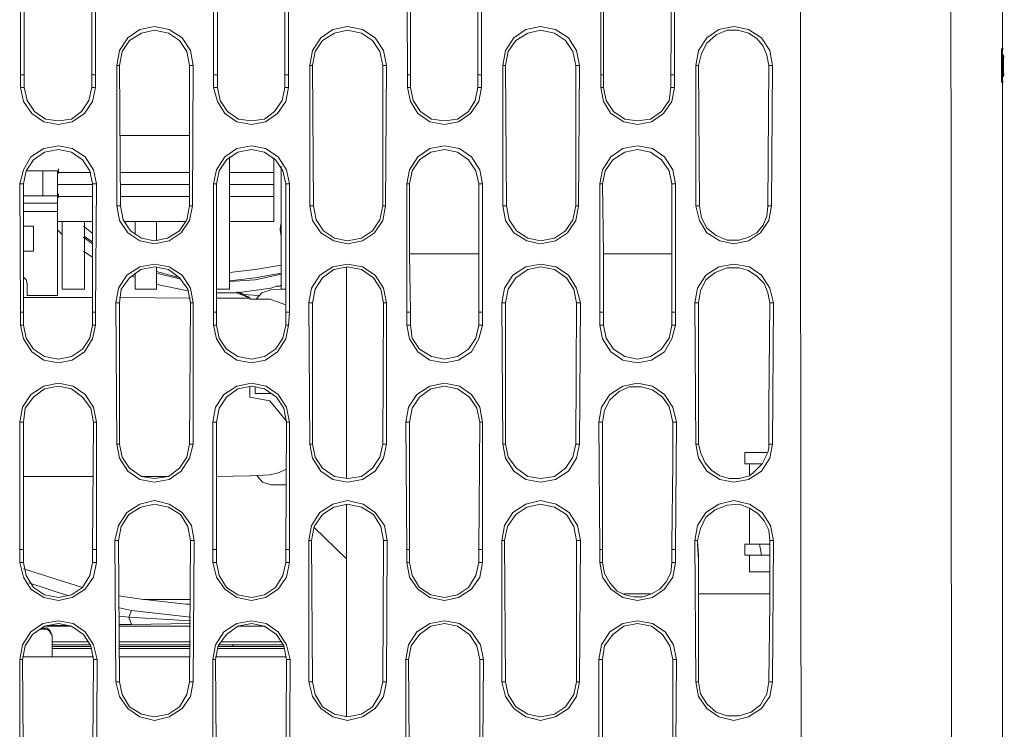
# Model space of a CAD drawing. Units: inches. Extents: x -2044 to 9424, y -6721 to 10108.
# Drawn here: x 643 to 771, y 706 to 798 of the extents above; entities that cross this region are included whole.
import ezdxf

# ---------------------------------------------------------------- set-up
doc = ezdxf.new("R2010")
doc.units = ezdxf.units.IN
doc.header["$MEASUREMENT"] = 0
doc.layers.add('Layer 1', color=7, linetype='Continuous')

msp = doc.modelspace()

# ---------------------------------------------------------------- linework, layer by layer
at = {"layer": 'Layer 1', "color": 7, "lineweight": 9, "true_color": 0xffffff}
for points in [[(744.6, 822.16), (744.72, 692.8)], [(764.16, 821.44), (764.28, 692.8)], [(643.32, 791.08), (643.32, 807.76)], [(643.8, 807.76), (643.8, 791.08)], [(652.56, 791.08), (652.56, 807.76)], [(653.04, 807.76), (653.04, 791.08)], [(668.4, 791.08), (668.4, 807.76)], [(668.88, 807.76), (668.88, 791.08)], [(677.64, 791.08), (677.64, 807.76)], [(678.12, 807.76), (678.12, 791.08)], [(693.6, 791.08), (693.48, 807.76)], [(693.96, 807.76), (693.96, 791.08)], [(702.72, 791.08), (702.72, 807.76)], [(703.2, 807.76), (703.2, 791.08)], [(718.68, 791.08), (718.68, 807.76)], [(719.04, 807.76), (719.04, 791.08)], [(727.8, 791.08), (727.92, 807.76)], [(728.28, 807.76), (728.28, 791.08)], [(770.88, 807.88), (770.88, 794.44)], [(655.8, 792.28), (656.16, 794.2), (657.24, 795.88), (658.8, 796.96), (660.72, 797.32), (662.64, 796.96), (664.32, 795.88), (665.4, 794.2), (665.76, 792.28)], [(680.88, 792.28), (681.24, 794.2), (682.32, 795.88), (683.88, 796.96), (685.8, 797.32), (687.72, 796.96), (689.4, 795.88), (690.48, 794.2), (690.84, 792.28)], [(705.96, 792.28), (706.32, 794.2), (707.4, 795.88), (708.96, 796.96), (710.88, 797.32), (712.8, 796.96), (714.48, 795.88), (715.56, 794.2), (715.92, 792.28)], [(731.04, 792.28), (731.4, 794.2), (732.48, 795.88), (734.04, 796.96), (735.96, 797.32), (737.88, 796.96), (739.56, 795.88), (740.64, 794.2), (741, 792.28)], [(665.28, 792.28), (664.92, 794.08), (663.96, 795.52), (662.52, 796.48), (660.72, 796.84), (659.04, 796.48), (657.48, 795.52), (656.52, 794.08), (656.16, 792.28)], [(690.36, 792.28), (690, 794.08), (689.04, 795.52), (687.6, 796.48), (685.8, 796.84), (684.12, 796.48), (682.56, 795.52), (681.6, 794.08), (681.24, 792.28)], [(715.44, 792.28), (715.08, 794.08), (714.12, 795.52), (712.68, 796.48), (710.88, 796.84), (709.2, 796.48), (707.64, 795.52), (706.68, 794.08), (706.32, 792.28)], [(740.52, 792.28), (740.28, 793.6), (739.8, 794.8), (738.96, 795.76), (737.88, 796.48), (736.56, 796.84), (735.12, 796.84), (733.68, 796.24), (732.48, 795.16), (731.76, 793.84), (731.4, 792.28)], [(770.76, 794.44), (770.88, 794.44)], [(770.76, 794.44), (770.76, 794.32)], [(770.76, 794.44), (770.76, 793.72)], [(770.76, 794.44), (770.76, 794.2)], [(770.76, 792.28), (770.76, 794.44)], [(770.88, 794.44), (771, 794.44)], [(770.88, 794.44), (771, 794.44)], [(770.88, 794.32), (770.88, 794.44)], [(770.88, 794.32), (770.88, 794.44)], [(770.88, 794.44), (770.88, 794.32)], [(770.88, 794.44), (771, 794.44)], [(770.76, 794.32), (770.88, 794.32)], [(770.76, 794.2), (770.76, 794.32)], [(770.76, 794.32), (770.88, 794.32)], [(770.76, 793.96), (770.76, 794.2)], [(770.76, 793.48), (770.76, 793.96)], [(770.88, 793.72), (770.76, 793.72)], [(770.76, 793.6), (770.88, 793.36)], [(770.76, 793), (770.76, 793.48)], [(770.88, 793.6), (770.88, 794.32)], [(771, 793.36), (771, 793.6), (770.88, 793.6), (770.88, 793.72)], [(771, 793.36), (770.88, 793.72)], [(770.88, 793.6), (770.88, 793.72)], [(770.88, 793.6), (771, 793.6)], [(770.88, 793.6), (771, 793.48), (771, 793.36)], [(770.88, 793.36), (771, 793.36)], [(770.88, 791.2), (770.88, 793.36)], [(771, 793.48), (771.12, 793.48)], [(771, 793.36), (771.12, 793.36)], [(771, 793.36), (771, 791.2)], [(771, 793.36), (771, 793.24)], [(771, 793.36), (771, 791.2)], [(771, 791.2), (771, 793.36)], [(771, 793.12), (771, 793.24)], [(771, 791.44), (771, 793.12)], [(656.16, 792.28), (655.8, 792.28)], [(655.8, 774.04), (655.8, 792.28)], [(656.28, 774.04), (656.16, 792.28)], [(665.28, 792.28), (665.76, 792.28)], [(665.28, 792.28), (665.28, 774.04)], [(665.76, 792.28), (665.64, 774.04)], [(681.24, 792.28), (680.88, 792.28)], [(680.88, 774.04), (680.88, 792.28)], [(681.36, 774.04), (681.24, 792.28)], [(690.36, 792.28), (690.84, 792.28)], [(690.36, 792.28), (690.36, 774.04)], [(690.84, 792.28), (690.72, 774.04)], [(706.32, 792.28), (705.96, 792.28)], [(705.96, 774.04), (705.96, 792.28)], [(706.44, 774.04), (706.32, 792.28)], [(715.44, 792.28), (715.92, 792.28)], [(715.44, 792.28), (715.44, 774.04)], [(715.92, 792.28), (715.8, 774.04)], [(731.4, 792.28), (731.04, 792.28)], [(731.04, 774.04), (731.04, 792.28)], [(731.52, 774.04), (731.4, 792.28)], [(740.52, 792.28), (740.4, 774.04)], [(740.52, 792.28), (741, 792.28)], [(741, 792.28), (740.88, 774.04)], [(770.76, 792.28), (770.76, 793)], [(770.76, 791.08), (770.76, 792.28)], [(770.76, 792.28), (770.76, 790.72)], [(643.32, 791.08), (643.8, 791.08)], [(643.32, 789.4), (643.32, 791.08)], [(643.8, 791.08), (643.8, 789.4)], [(653.04, 791.08), (652.56, 791.08)], [(652.56, 789.4), (652.56, 791.08)], [(653.04, 791.08), (653.04, 789.4)], [(668.4, 791.08), (668.88, 791.08)], [(668.4, 789.4), (668.4, 791.08)], [(668.88, 791.08), (668.88, 789.4)], [(678.12, 791.08), (677.64, 791.08)], [(677.64, 789.4), (677.64, 791.08)], [(678.12, 791.08), (678.12, 789.4)], [(693.6, 791.08), (693.96, 791.08)], [(693.6, 789.4), (693.6, 791.08)], [(693.96, 791.08), (693.96, 789.4)], [(703.2, 791.08), (702.72, 791.08)], [(702.72, 789.4), (702.72, 791.08)], [(703.2, 791.08), (703.2, 789.4)], [(718.68, 791.08), (719.04, 791.08)], [(718.68, 789.4), (718.68, 791.08)], [(719.04, 791.08), (719.04, 789.4)], [(728.28, 791.08), (727.8, 791.08)], [(727.8, 789.4), (727.8, 791.08)], [(728.28, 791.08), (728.28, 789.4)], [(770.76, 790.84), (770.88, 790.84), (771, 791.2)], [(770.76, 790.84), (770.88, 791.2)], [(770.76, 790.6), (770.76, 791.08)], [(770.76, 790.84), (770.76, 790.24)], [(770.76, 790.12), (770.76, 790.72)], [(770.76, 790.24), (770.76, 790.6)], [(771, 791.2), (770.88, 791.2)], [(770.88, 790.84), (771, 790.96), (771, 791.2)], [(770.88, 790.84), (771, 790.84)], [(770.88, 790.12), (770.88, 790.84)], [(770.88, 790.84), (771, 790.84)], [(770.88, 790.84), (771, 790.84)], [(770.88, 790.12), (770.88, 790.72)], [(771, 791.44), (771, 791.2)], [(771, 791.2), (771.12, 791.2)], [(771, 791.2), (771.12, 791.2)], [(771, 790.96), (771, 791.2)], [(771, 790.84), (771, 790.96)], [(771, 790.96), (771.12, 790.96)], [(643.8, 789.4), (643.32, 789.4)], [(653.04, 789.4), (652.68, 787.6), (651.6, 786.04), (650.04, 784.96), (648.24, 784.6), (646.32, 784.96), (644.76, 786.04), (643.68, 787.6), (643.32, 789.4)], [(643.8, 789.4), (644.16, 787.72), (645.12, 786.28), (646.56, 785.32), (648.24, 785.08), (649.92, 785.32), (651.24, 786.28), (652.2, 787.72), (652.56, 789.4)], [(652.56, 789.4), (653.04, 789.4)], [(668.88, 789.4), (668.4, 789.4)], [(678.12, 789.4), (677.76, 787.6), (676.68, 786.04), (675.12, 784.96), (673.32, 784.6), (671.4, 784.96), (669.84, 786.04), (668.88, 787.6), (668.4, 789.4)], [(668.88, 789.4), (669.24, 787.72), (670.2, 786.28), (671.64, 785.32), (673.32, 785.08), (675, 785.32), (676.32, 786.28), (677.28, 787.72), (677.64, 789.4)], [(677.64, 789.4), (678.12, 789.4)], [(693.96, 789.4), (693.6, 789.4)], [(703.2, 789.4), (702.84, 787.6), (701.76, 786.04), (700.2, 784.96), (698.4, 784.6), (696.48, 784.96), (694.92, 786.04), (693.96, 787.6), (693.6, 789.4)], [(693.96, 789.4), (694.32, 787.72), (695.28, 786.28), (696.72, 785.32), (698.4, 785.08), (700.08, 785.32), (701.52, 786.28), (702.36, 787.72), (702.72, 789.4)], [(702.72, 789.4), (703.2, 789.4)], [(719.04, 789.4), (718.68, 789.4)], [(728.28, 789.4), (727.92, 787.6), (726.84, 786.04), (725.28, 784.96), (723.48, 784.6), (721.68, 784.96), (720, 786.04), (719.04, 787.6), (718.68, 789.4)], [(719.04, 789.4), (719.4, 787.72), (720.36, 786.28), (721.8, 785.32), (723.48, 785.08), (725.16, 785.32), (726.6, 786.28), (727.56, 787.72), (727.8, 789.4)], [(727.8, 789.4), (728.28, 789.4)], [(770.76, 790.12), (770.76, 790.24)], [(770.76, 790.12), (770.76, 790.24)], [(770.76, 790.12), (770.76, 790.24)], [(770.76, 790.12), (770.88, 790.12)], [(770.76, 790.12), (770.88, 790.12)], [(770.76, 790.12), (770.88, 790.12)], [(770.88, 790.12), (771, 790.12)], [(770.88, 790.12), (771, 790.12)], [(770.88, 790.12), (770.88, 506.56)], [(770.88, 790.12), (771, 790.12)], [(656.16, 783.16), (665.28, 783.16)], [(643.2, 776.92), (643.68, 778.72), (644.64, 780.4), (646.32, 781.48), (648.24, 781.84), (650.04, 781.48), (651.72, 780.4), (652.8, 778.72), (653.16, 776.92)], [(668.4, 776.92), (668.76, 778.72), (669.84, 780.4), (671.4, 781.48), (673.32, 781.84), (675.12, 781.48), (676.8, 780.4), (677.88, 778.72), (678.24, 776.92)], [(693.48, 776.92), (693.84, 778.72), (694.92, 780.4), (696.48, 781.48), (698.4, 781.84), (700.32, 781.48), (701.88, 780.4), (702.96, 778.72), (703.32, 776.92)], [(718.56, 776.92), (718.92, 778.72), (720, 780.4), (721.56, 781.48), (723.48, 781.84), (725.4, 781.48), (726.96, 780.4), (728.04, 778.72), (728.4, 776.92)], [(652.68, 776.92), (652.32, 778.6), (651.36, 780.04), (649.92, 781), (648.24, 781.36), (646.44, 781), (645, 780.04), (644.04, 778.6), (643.68, 776.92)], [(677.76, 776.92), (677.4, 778.6), (676.44, 780.04), (675, 781), (673.32, 781.36), (671.52, 781), (670.08, 780.04), (669.12, 778.6), (668.76, 776.92)], [(670.44, 780.4), (670.44, 763.24)], [(702.84, 776.92), (702.48, 778.6), (701.52, 780.04), (700.08, 781), (698.4, 781.36), (696.6, 781), (695.16, 780.04), (694.2, 778.6), (693.84, 776.92)], [(727.92, 776.92), (727.56, 778.6), (726.6, 780.04), (725.16, 781), (723.48, 781.36), (721.8, 781), (720.24, 780.04), (719.28, 778.6), (718.92, 776.92)], [(676.2, 775.24), (676.2, 780.28)], [(677.16, 779.2), (677.16, 763.24)], [(644.04, 778.6), (648.12, 778.6)], [(646.2, 778.6), (646.2, 775.36)], [(648.12, 778.6), (648.12, 762.4)], [(648.12, 778.36), (652.44, 778.36)], [(652.44, 778.36), (648.12, 778.36)], [(648.24, 778.24), (648.24, 778.84)], [(656.28, 778.36), (665.28, 778.36)], [(665.28, 778.36), (656.28, 778.36)], [(643.68, 776.92), (643.2, 776.92)], [(643.32, 760.24), (643.2, 776.92)], [(643.68, 776.92), (643.68, 760.24)], [(648.12, 776.8), (652.68, 776.8)], [(652.68, 776.92), (653.16, 776.92)], [(652.68, 760.24), (652.68, 776.92)], [(653.16, 776.92), (653.04, 760.24)], [(656.28, 776.8), (665.28, 776.8)], [(668.76, 776.92), (668.4, 776.92)], [(668.4, 760.24), (668.4, 776.92)], [(668.76, 776.92), (668.76, 760.24)], [(670.44, 776.8), (676.2, 776.8)], [(676.2, 772), (676.2, 776.8)], [(677.76, 776.92), (678.24, 776.92)], [(677.76, 760.24), (677.76, 776.92)], [(678.24, 776.92), (678.24, 760.24)], [(693.84, 776.92), (693.48, 776.92)], [(693.48, 760.24), (693.48, 776.92)], [(693.84, 776.92), (693.84, 767.8), (693.96, 760.24)], [(702.84, 776.92), (703.32, 776.92)], [(702.84, 760.24), (702.84, 776.92)], [(703.32, 776.92), (703.32, 760.24)], [(718.92, 776.92), (718.56, 776.92)], [(718.56, 760.24), (718.56, 776.92)], [(718.92, 776.92), (719.04, 767.8), (719.04, 760.24)], [(727.92, 776.92), (728.4, 776.92)], [(727.92, 760.24), (727.92, 776.92)], [(728.4, 776.92), (728.4, 760.24)], [(648.12, 775.36), (643.68, 775.36)], [(643.68, 775.36), (646.2, 775.36)], [(648.12, 775.24), (652.68, 775.24)], [(648.24, 775.12), (648.24, 775.6)], [(656.28, 775.24), (665.28, 775.24)], [(670.44, 775.24), (676.2, 775.24)], [(643.68, 774.4), (648.12, 774.4)], [(656.28, 774.04), (655.8, 774.04)], [(665.64, 774.04), (665.28, 772.12), (664.2, 770.56), (662.64, 769.48), (660.72, 769.12), (658.8, 769.48), (657.24, 770.56), (656.16, 772.12), (655.8, 774.04)], [(656.28, 774.04), (656.64, 772.24), (657.6, 770.8), (659.04, 769.84), (660.72, 769.48), (662.4, 769.84), (663.96, 770.8), (664.92, 772.24), (665.28, 774.04)], [(665.28, 774.04), (665.64, 774.04)], [(681.36, 774.04), (680.88, 774.04)], [(690.72, 774.04), (690.36, 772.12), (689.28, 770.56), (687.72, 769.48), (685.8, 769.12), (684, 769.48), (682.32, 770.56), (681.24, 772.12), (680.88, 774.04)], [(681.36, 774.04), (681.72, 772.24), (682.68, 770.8), (684.12, 769.84), (685.8, 769.48), (687.6, 769.84), (689.04, 770.8), (690, 772.24), (690.36, 774.04)], [(690.36, 774.04), (690.72, 774.04)], [(706.44, 774.04), (705.96, 774.04)], [(715.8, 774.04), (715.44, 772.12), (714.36, 770.56), (712.8, 769.48), (710.88, 769.12), (709.08, 769.48), (707.4, 770.56), (706.32, 772.12), (705.96, 774.04)], [(706.44, 774.04), (706.8, 772.24), (707.76, 770.8), (709.2, 769.84), (710.88, 769.48), (712.68, 769.84), (714.12, 770.8), (715.08, 772.24), (715.44, 774.04)], [(715.44, 774.04), (715.8, 774.04)], [(731.52, 774.04), (731.04, 774.04)], [(740.88, 774.04), (740.52, 772.12), (739.44, 770.56), (737.88, 769.48), (735.96, 769.12), (734.16, 769.48), (732.48, 770.56), (731.52, 772.12), (731.04, 774.04)], [(731.52, 774.04), (731.76, 772.48), (732.48, 771.16), (733.68, 770.2), (735.12, 769.6), (736.68, 769.6)], [(736.68, 769.6), (737.88, 769.96), (738.96, 770.56), (739.8, 771.52), (740.28, 772.72), (740.4, 774.04)], [(740.4, 774.04), (740.88, 774.04)], [(648.12, 773.32), (643.68, 773.32)], [(648.12, 773.32), (643.68, 773.32)], [(643.68, 771.4), (645, 771.4)], [(645, 771.4), (645, 768.16)], [(648.12, 772), (652.68, 772)], [(648.72, 772), (648.72, 763.24)], [(651.48, 771.4), (652.56, 770.56)], [(651.6, 772), (651.6, 763.24)], [(656.76, 772), (664.8, 772)], [(658.2, 772), (658.2, 770.32)], [(660.96, 772), (660.96, 769.6)], [(670.44, 772), (676.2, 772)], [(677.16, 771.88), (677.04, 771.04), (677.04, 770.92)], [(648.12, 770.92), (648.72, 770.32)], [(651.6, 770.08), (652.68, 769.36)], [(677.16, 770.32), (677.04, 770.92), (677.16, 770.08)], [(651.48, 769.96), (652.68, 769.12)], [(645, 768.16), (643.68, 768.16)], [(651.48, 768.16), (652.56, 767.44)], [(693.84, 767.8), (702.84, 767.8)], [(719.04, 767.8), (727.92, 767.8)], [(655.68, 761.44), (656.04, 763.36), (657.12, 765.04), (658.8, 766.12), (660.72, 766.48), (662.64, 766.12), (664.32, 765.04), (665.4, 763.36), (665.76, 761.44)], [(670.44, 765.4), (673.8, 765.76), (677.16, 766.36)], [(680.76, 761.44), (681.12, 763.36), (682.2, 765.04), (683.88, 766.12), (685.8, 766.48), (687.72, 766.12), (689.4, 765.04), (690.48, 763.36), (690.84, 761.44)], [(705.84, 761.44), (706.2, 763.36), (707.28, 765.04), (708.96, 766.12), (710.88, 766.48), (712.92, 766.12), (714.48, 765.04), (715.56, 763.36), (716.04, 761.44)], [(730.92, 761.44), (731.28, 763.36), (732.36, 765.04), (734.04, 766.12), (735.96, 766.48), (738, 766.12), (739.56, 765.04), (740.64, 763.36), (741.12, 761.44)], [(665.4, 761.44), (665.04, 763.24), (663.96, 764.68), (662.52, 765.76), (660.72, 766.12), (658.92, 765.76), (657.48, 764.68), (656.4, 763.24), (656.16, 761.44)], [(658.2, 765.28), (658.2, 763.24)], [(660.96, 766.12), (660.96, 763.24)], [(660.96, 765.52), (663.72, 764.8)], [(660.96, 765.28), (663.96, 764.56)], [(670.44, 764.32), (673.8, 764.68), (677.16, 765.28)], [(670.44, 764.2), (673.8, 764.44), (677.16, 765.16)], [(690.48, 761.44), (690.12, 763.24), (689.16, 764.68), (687.6, 765.76), (685.8, 766.12), (684, 765.76), (682.56, 764.68), (681.6, 763.24), (681.24, 761.44)], [(685.68, 766.12), (685.68, 738.64)], [(715.56, 761.44), (715.2, 763.24), (714.24, 764.68), (712.68, 765.76), (710.88, 766.12), (709.2, 765.76), (707.64, 764.68), (706.68, 763.24), (706.32, 761.44)], [(740.64, 761.44), (740.4, 762.76), (739.92, 763.96), (738.96, 764.92), (737.88, 765.64), (736.68, 766), (735.12, 766), (733.56, 765.4), (732.36, 764.44), (731.64, 763), (731.4, 761.44)], [(644.16, 763.96), (644.04, 764.44), (643.68, 764.8)], [(644.16, 763.96), (644.16, 762.4)], [(657.72, 764.92), (658.2, 764.8)], [(660.96, 763.84), (661.08, 763.84)], [(661.08, 763.84), (665.04, 763)], [(677.16, 763.72), (677.04, 763.72)], [(648.12, 762.4), (644.16, 762.4)], [(651.6, 763.24), (648.72, 763.24)], [(660.96, 763.24), (658.2, 763.24)], [(670.44, 763.24), (668.76, 763.24)], [(668.76, 762.76), (670.44, 762.76)], [(670.44, 762.76), (671.4, 762.76)], [(671.4, 762.76), (675.84, 763.36)], [(671.76, 762.88), (672.24, 762.52), (671.4, 762.88)], [(673.08, 762.04), (671.4, 762.76)], [(673.08, 762.16), (672.24, 762.52)], [(672.24, 762.52), (674.28, 762.4)], [(672.24, 762.52), (672.36, 762.52)], [(675.84, 763.12), (674.64, 762.76), (673.92, 761.92)], [(675.84, 763.36), (676.56, 763.6)], [(675.84, 763.12), (677.76, 763.24)], [(677.04, 763.6), (676.56, 763.6)], [(677.76, 763.24), (677.16, 763.24)], [(643.68, 762.16), (652.68, 762.16)], [(656.16, 761.44), (655.68, 761.44)], [(655.8, 743.08), (655.68, 761.44)], [(656.16, 762.16), (665.4, 762.04)], [(656.16, 743.08), (656.16, 761.44)], [(665.4, 761.44), (665.28, 743.08)], [(665.4, 761.44), (665.76, 761.44)], [(665.76, 761.44), (665.76, 743.08)], [(668.76, 762.04), (673.08, 762.04)], [(673.08, 762.04), (673.08, 761.92)], [(675.72, 761.92), (673.08, 761.92)], [(677.76, 761.2), (676.68, 761.56), (675.72, 761.92)], [(681.24, 761.44), (680.76, 761.44)], [(680.88, 743.08), (680.76, 761.44)], [(681.24, 743.08), (681.24, 761.44)], [(690.48, 761.44), (690.36, 743.08)], [(690.48, 761.44), (690.84, 761.44)], [(690.84, 761.44), (690.84, 743.08)], [(706.32, 761.44), (705.84, 761.44)], [(705.96, 743.08), (705.84, 761.44)], [(706.32, 743.08), (706.32, 761.44)], [(715.56, 761.44), (715.44, 743.08)], [(715.56, 761.44), (716.04, 761.44)], [(716.04, 761.44), (715.92, 743.08)], [(731.4, 761.44), (730.92, 761.44)], [(731.04, 743.08), (730.92, 761.44)], [(731.4, 748), (731.4, 761.44)], [(740.64, 761.44), (740.52, 748)], [(740.64, 761.44), (741.12, 761.44)], [(741.12, 761.44), (741, 743.08)], [(643.32, 760.24), (643.68, 760.24)], [(643.32, 758.56), (643.32, 760.24)], [(643.68, 760.24), (643.68, 758.56)], [(653.04, 760.24), (652.68, 760.24)], [(652.68, 758.56), (652.68, 760.24)], [(653.04, 760.24), (653.04, 758.56)], [(668.4, 760.24), (668.76, 760.24)], [(668.4, 758.56), (668.4, 760.24)], [(668.76, 760.24), (668.76, 758.56)], [(678.24, 760.24), (677.76, 760.24)], [(677.76, 758.56), (677.76, 760.24)], [(678.24, 760.24), (678.12, 758.56)], [(693.48, 760.24), (693.96, 760.24)], [(693.48, 758.56), (693.48, 760.24)], [(693.96, 760.24), (693.96, 758.56)], [(703.32, 760.24), (702.84, 760.24)], [(702.84, 758.56), (702.84, 760.24)], [(703.32, 760.24), (703.32, 758.56)], [(718.56, 760.24), (719.04, 760.24)], [(718.56, 758.56), (718.56, 760.24)], [(719.04, 760.24), (719.04, 758.56)], [(728.4, 760.24), (727.92, 760.24)], [(727.92, 758.56), (727.92, 760.24)], [(728.4, 760.24), (728.4, 758.56)], [(643.68, 758.56), (643.32, 758.56)], [(653.04, 758.56), (652.68, 756.76), (651.6, 755.08), (650.04, 754), (648.24, 753.64), (646.32, 754), (644.76, 755.08), (643.68, 756.76), (643.32, 758.56)], [(643.68, 758.56), (644.04, 756.88), (645, 755.44), (646.44, 754.48), (648.24, 754.12), (649.92, 754.48), (651.36, 755.44), (652.32, 756.88), (652.68, 758.56)], [(652.68, 758.56), (653.04, 758.56)], [(668.76, 758.56), (668.4, 758.56)], [(678.12, 758.56), (677.76, 756.76), (676.68, 755.08), (675.12, 754), (673.32, 753.64), (671.4, 754), (669.84, 755.08), (668.76, 756.76), (668.4, 758.56)], [(668.76, 758.56), (669.12, 756.88), (670.08, 755.44), (671.52, 754.48), (673.32, 754.12), (675, 754.48), (676.44, 755.44), (677.4, 756.88), (677.76, 758.56)], [(677.76, 758.56), (678.12, 758.56)], [(693.96, 758.56), (693.48, 758.56)], [(703.32, 758.56), (702.84, 756.76), (701.88, 755.08), (700.2, 754), (698.4, 753.64), (696.48, 754), (694.92, 755.08), (693.84, 756.76), (693.48, 758.56)], [(693.96, 758.56), (694.2, 756.88), (695.16, 755.44), (696.72, 754.48), (698.4, 754.12), (700.08, 754.48), (701.52, 755.44), (702.48, 756.88), (702.84, 758.56)], [(702.84, 758.56), (703.32, 758.56)], [(719.04, 758.56), (718.56, 758.56)], [(728.4, 758.56), (727.92, 756.76), (726.96, 755.08), (725.28, 754), (723.48, 753.64), (721.56, 754), (720, 755.08), (718.92, 756.76), (718.56, 758.56)], [(719.04, 758.56), (719.4, 756.88), (720.36, 755.44), (721.8, 754.48), (723.48, 754.12), (725.16, 754.48), (726.6, 755.44), (727.56, 756.88), (727.92, 758.56)], [(727.92, 758.56), (728.4, 758.56)], [(643.2, 745.96), (643.56, 747.88), (644.64, 749.56), (646.32, 750.64), (648.24, 751), (650.16, 750.64), (651.72, 749.56), (652.8, 747.88), (653.16, 745.96)], [(668.28, 745.96), (668.64, 747.88), (669.72, 749.56), (671.4, 750.64), (673.32, 751), (675.24, 750.64), (676.8, 749.56), (677.88, 747.88), (678.24, 745.96)], [(693.36, 745.96), (693.72, 747.88), (694.8, 749.56), (696.48, 750.64), (698.4, 751), (700.32, 750.64), (701.88, 749.56), (702.96, 747.88), (703.32, 745.96)], [(718.44, 745.96), (718.8, 747.88), (719.88, 749.56), (721.56, 750.64), (723.48, 751), (725.4, 750.64), (726.96, 749.56), (728.04, 747.88), (728.52, 745.96)], [(652.8, 745.96), (652.44, 747.76), (651.36, 749.2), (649.92, 750.28), (648.24, 750.64), (646.44, 750.28), (645, 749.2), (643.92, 747.76), (643.68, 745.96)], [(677.88, 745.96), (677.52, 747.76), (676.56, 749.2), (675, 750.28), (673.32, 750.64), (671.52, 750.28), (670.08, 749.2), (669.12, 747.76), (668.76, 745.96)], [(673.08, 750.52), (673.08, 749.2)], [(673.8, 749.68), (673.8, 750.52)], [(675.84, 749.68), (673.8, 749.68)], [(702.96, 745.96), (702.6, 747.76), (701.64, 749.2), (700.08, 750.28), (698.4, 750.64), (696.6, 750.28), (695.16, 749.2), (694.2, 747.76), (693.84, 745.96)], [(728.04, 745.96), (727.56, 748), (726.72, 749.2), (725.4, 750.16), (723.96, 750.52), (722.4, 750.52), (721.08, 749.92), (719.88, 748.84), (719.16, 747.52), (718.92, 745.96)], [(673.08, 749.2), (675.72, 748.72)], [(677.88, 746.08), (675.72, 748.72)], [(731.4, 748), (731.4, 743.08)], [(731.4, 748), (731.4, 743.08)], [(740.52, 743.08), (740.52, 748)], [(643.68, 745.96), (643.2, 745.96)], [(643.2, 729.4), (643.2, 745.96)], [(643.68, 745.96), (643.68, 729.4)], [(652.68, 729.4), (652.8, 745.96)], [(652.8, 745.96), (653.16, 745.96)], [(653.16, 745.96), (653.16, 729.4)], [(668.76, 745.96), (668.28, 745.96)], [(668.28, 729.4), (668.28, 745.96)], [(668.76, 745.96), (668.76, 729.4)], [(677.76, 729.4), (677.88, 745.96)], [(677.88, 745.96), (678.24, 745.96)], [(678.24, 745.96), (678.24, 729.4)], [(693.84, 745.96), (693.36, 745.96)], [(693.48, 729.4), (693.36, 745.96)], [(693.84, 745.96), (693.84, 729.4)], [(702.84, 729.4), (702.96, 745.96)], [(702.96, 745.96), (703.32, 745.96)], [(703.32, 745.96), (703.32, 729.4)], [(718.92, 745.96), (718.44, 745.96)], [(718.56, 729.4), (718.44, 745.96)], [(718.92, 745.96), (718.92, 733.84)], [(728.04, 745.96), (728.52, 745.96)], [(728.52, 745.96), (728.4, 729.4)], [(656.16, 743.08), (655.8, 743.08)], [(665.76, 743.08), (665.28, 741.28), (664.2, 739.6), (662.64, 738.52), (660.72, 738.16), (658.8, 738.52), (657.24, 739.6), (656.16, 741.28), (655.8, 743.08)], [(656.16, 743.08), (656.52, 741.4), (657.48, 739.96), (659.04, 738.88), (660.72, 738.64), (662.52, 738.88), (663.96, 739.96), (664.92, 741.4), (665.28, 743.08)], [(665.28, 743.08), (665.76, 743.08)], [(681.24, 743.08), (680.88, 743.08)], [(690.84, 743.08), (690.48, 741.28), (689.4, 739.6), (687.72, 738.52), (685.8, 738.16), (683.88, 738.52), (682.32, 739.6), (681.24, 741.28), (680.88, 743.08)], [(681.24, 743.08), (681.6, 741.4), (682.56, 739.96), (684.12, 738.88), (685.8, 738.64), (687.6, 738.88), (689.04, 739.96), (690, 741.4), (690.36, 743.08)], [(690.36, 743.08), (690.84, 743.08)], [(706.32, 743.08), (705.96, 743.08)], [(715.92, 743.08), (715.56, 741.28), (714.48, 739.6), (712.8, 738.52), (710.88, 738.16), (708.96, 738.52), (707.4, 739.6), (706.32, 741.28), (705.96, 743.08)], [(706.32, 743.08), (706.68, 741.4), (707.76, 739.96), (709.2, 738.88), (710.88, 738.64), (712.68, 738.88), (714.12, 739.96), (715.08, 741.4), (715.44, 743.08)], [(715.44, 743.08), (715.92, 743.08)], [(731.4, 743.08), (731.04, 743.08)], [(741, 743.08), (740.64, 741.28), (739.56, 739.6), (737.88, 738.52), (735.96, 738.16), (734.16, 738.52), (732.48, 739.6), (731.4, 741.28), (731.04, 743.08)], [(731.4, 743.08), (731.52, 742.6)], [(731.52, 742.6), (731.64, 742)], [(731.64, 742), (732.24, 740.68)], [(737.4, 742), (740.28, 742)], [(737.4, 742), (737.4, 740.56)], [(740.4, 742), (739.68, 740.56), (738.48, 739.36)], [(740.4, 742), (740.52, 742.6)], [(740.52, 743.08), (741, 743.08)], [(740.52, 742.6), (740.52, 743.08)], [(727.92, 730.12), (728.04, 740.68)], [(732.24, 740.68), (733.08, 739.72), (734.16, 739), (735.36, 738.64), (736.68, 738.64)], [(675.72, 739.12), (676.8, 739.36), (677.88, 739.84)], [(737.4, 740.56), (739.68, 740.56)], [(738, 739.12), (738, 740.56)], [(643.68, 738.88), (652.68, 738.88)], [(659.16, 738.88), (662.4, 738.88)], [(668.76, 738.88), (673.08, 739)], [(673.08, 739), (675.72, 739.12)], [(673.08, 739), (673.2, 739)], [(674.04, 739), (674.76, 738.16), (675.84, 737.8)], [(738, 739), (736.68, 738.64)], [(738, 739), (738.48, 739.36)], [(675.84, 737.8), (677.76, 737.8)], [(655.56, 730.6), (656.04, 732.52), (657.12, 734.2), (658.8, 735.28), (660.72, 735.76), (662.64, 735.28), (664.32, 734.2), (665.52, 732.52), (665.88, 730.6)], [(680.76, 730.6), (681.12, 732.52), (682.2, 734.2), (683.88, 735.28), (685.8, 735.76), (687.84, 735.28), (689.4, 734.2), (690.6, 732.52), (690.96, 730.6)], [(705.84, 730.6), (706.2, 732.52), (707.28, 734.2), (708.96, 735.28), (710.88, 735.76), (712.92, 735.28), (714.6, 734.2), (715.68, 732.52), (716.04, 730.6)], [(730.92, 730.6), (731.28, 732.52), (732.36, 734.2), (734.04, 735.28), (735.96, 735.76), (738, 735.28), (739.68, 734.2), (740.76, 732.52), (741.12, 730.6)], [(665.4, 730.6), (665.04, 732.4), (664.08, 733.96), (662.52, 734.92), (660.72, 735.28), (658.92, 734.92), (657.36, 733.96), (656.4, 732.4), (656.04, 730.6)], [(690.48, 730.6), (690.12, 732.4), (689.16, 733.96), (687.6, 734.92), (685.8, 735.28), (684, 734.92), (682.56, 733.96), (681.48, 732.4), (681.12, 730.6)], [(685.68, 735.28), (685.68, 707.68)], [(715.56, 730.6), (715.2, 732.4), (714.24, 733.96), (712.68, 734.92), (710.88, 735.28), (709.08, 734.92), (707.64, 733.96), (706.56, 732.4), (706.2, 730.6)], [(736.68, 735.28), (735.12, 735.16), (733.56, 734.56), (732.36, 733.6), (731.64, 732.16), (731.28, 730.6)], [(738, 734.8), (736.68, 735.28)], [(738, 730.12), (738, 734.8)], [(740.64, 730.6), (740.52, 731.92), (739.92, 733.12), (739.08, 734.08), (738, 734.8)], [(681.48, 732.28), (685.68, 728.2)], [(656.04, 730.6), (655.56, 730.6)], [(655.68, 712.24), (655.56, 730.6)], [(656.16, 712.24), (656.04, 730.6)], [(665.4, 730.6), (665.28, 712.24)], [(665.4, 730.6), (665.88, 730.6)], [(665.88, 730.6), (665.76, 712.24)], [(681.12, 730.6), (680.76, 730.6)], [(680.76, 712.24), (680.76, 730.6)], [(681.24, 712.24), (681.12, 730.6)], [(690.48, 730.6), (690.36, 712.24)], [(690.48, 730.6), (690.96, 730.6)], [(690.96, 730.6), (690.84, 712.24)], [(706.2, 730.6), (705.84, 730.6)], [(705.84, 712.24), (705.84, 730.6)], [(706.32, 712.24), (706.2, 730.6)], [(715.56, 730.6), (716.04, 730.6)], [(715.56, 730.6), (715.56, 712.24)], [(716.04, 730.6), (715.92, 712.24)], [(731.28, 730.6), (730.92, 730.6)], [(731.04, 712.24), (730.92, 730.6)], [(731.28, 730.6), (731.4, 728.68)], [(740.64, 730.6), (741.12, 730.6)], [(740.64, 730.6), (740.64, 726.52)], [(741.12, 730.6), (741, 712.24)], [(643.2, 729.4), (643.68, 729.4)], [(643.2, 727.72), (643.2, 729.4)], [(643.68, 729.4), (643.68, 727.72)], [(653.16, 729.4), (652.68, 729.4)], [(652.68, 727.72), (652.68, 729.4)], [(653.16, 729.4), (653.16, 727.72)], [(668.28, 729.4), (668.76, 729.4)], [(668.28, 727.72), (668.28, 729.4)], [(668.76, 729.4), (668.76, 727.72)], [(678.24, 729.4), (677.76, 729.4)], [(677.76, 727.72), (677.76, 729.4)], [(678.24, 729.4), (678.24, 727.72)], [(693.48, 729.4), (693.84, 729.4)], [(693.48, 727.72), (693.48, 729.4)], [(693.84, 729.4), (693.84, 727.72)], [(703.32, 729.4), (702.84, 729.4)], [(702.84, 727.72), (702.84, 729.4)], [(703.32, 729.4), (703.32, 727.72)], [(718.56, 729.4), (718.92, 729.4)], [(718.56, 727.72), (718.56, 729.4)], [(718.92, 729.4), (718.92, 727.72)], [(727.92, 727.72), (727.92, 730.12), (727.92, 729.4)], [(728.4, 729.4), (727.92, 729.4)], [(728.4, 729.4), (728.4, 727.72)], [(731.28, 730.12), (731.4, 728.08)], [(737.4, 730.12), (740.64, 730.12)], [(737.4, 728.68), (737.4, 730.12)], [(739.32, 730.12), (739.56, 728.68)], [(740.64, 730.12), (740.64, 728.68)], [(731.4, 728.68), (731.4, 728.08)], [(731.4, 728.08), (731.4, 723.64)], [(737.4, 728.68), (740.64, 728.68)], [(738, 726.52), (738, 728.68)], [(740.64, 728.68), (740.64, 726.52)], [(643.68, 727.72), (643.2, 727.72)], [(653.16, 727.72), (652.8, 725.8), (651.72, 724.24), (650.04, 723.16), (648.24, 722.8), (646.32, 723.16), (644.64, 724.24), (643.68, 725.8), (643.2, 727.72)], [(643.68, 727.72), (644.04, 726.04), (645, 724.48), (646.44, 723.52), (648.24, 723.16), (649.92, 723.52), (651.36, 724.48), (652.32, 726.04), (652.68, 727.72)], [(643.68, 726.88), (651.36, 724.48)], [(652.68, 727.72), (653.16, 727.72)], [(668.76, 727.72), (668.28, 727.72)], [(678.24, 727.72), (677.88, 725.8), (676.8, 724.24), (675.12, 723.16), (673.32, 722.8), (671.4, 723.16), (669.84, 724.24), (668.76, 725.8), (668.28, 727.72)], [(668.76, 727.72), (669.12, 726.04), (670.08, 724.48), (671.52, 723.52), (673.32, 723.16), (675, 723.52), (676.44, 724.48), (677.4, 726.04), (677.76, 727.72)], [(677.76, 727.72), (678.24, 727.72)], [(693.84, 727.72), (693.48, 727.72)], [(703.32, 727.72), (702.96, 725.8), (701.88, 724.24), (700.2, 723.16), (698.4, 722.8), (696.48, 723.16), (694.92, 724.24), (693.84, 725.8), (693.48, 727.72)], [(693.84, 727.72), (694.2, 726.04), (695.16, 724.48), (696.6, 723.52), (698.4, 723.16), (700.08, 723.52), (701.52, 724.48), (702.48, 726.04), (702.84, 727.72)], [(702.84, 727.72), (703.32, 727.72)], [(718.92, 727.72), (718.56, 727.72)], [(728.4, 727.72), (728.04, 725.8), (726.96, 724.24), (725.4, 723.16), (723.48, 722.8), (721.56, 723.16), (720, 724.24), (718.92, 725.8), (718.56, 727.72)], [(718.92, 727.72), (719.16, 726.28), (719.88, 725.08), (720.84, 724)], [(721.8, 723.52), (723, 723.28), (724.2, 723.28), (725.28, 723.64), (726.36, 724.24), (727.2, 725.2), (727.8, 726.4), (727.92, 727.72)], [(727.92, 727.72), (728.4, 727.72)], [(740.64, 726.52), (738, 726.52)], [(740.64, 726.52), (740.64, 723.64)], [(644.4, 725.08), (649.56, 723.4)], [(656.04, 723.4), (659.28, 722.92)], [(659.28, 722.92), (665.4, 722.92)], [(659.4, 722.92), (659.28, 722.92)], [(659.4, 722.92), (659.28, 722.92)], [(659.4, 722.92), (664.8, 722.32)], [(720.84, 724), (721.56, 723.64)], [(721.56, 723.64), (721.8, 723.52)], [(725.28, 723.64), (721.68, 723.64)], [(740.64, 723.64), (731.4, 723.64)], [(731.4, 723.64), (731.4, 722.44)], [(731.4, 723.64), (731.4, 722.44)], [(656.16, 721.84), (657.72, 721.48)], [(657.72, 721.48), (657.36, 720.64)], [(657.72, 721.48), (665.4, 720.64)], [(664.8, 722.32), (665.4, 722.32)], [(731.4, 722.44), (731.4, 712.24)], [(740.64, 722.44), (740.52, 712.24)], [(665.4, 720.16), (657.36, 720.64), (656.16, 720.76)], [(656.16, 719.68), (657.72, 719.68), (657.36, 720.64)], [(643.2, 715.12), (643.56, 717.04), (644.64, 718.72), (646.2, 719.8), (648.24, 720.16), (650.16, 719.8), (651.72, 718.72), (652.8, 717.04), (653.28, 715.12)], [(652.8, 715.12), (652.44, 716.92), (651.48, 718.36), (649.92, 719.44), (648.24, 719.8), (646.44, 719.44), (644.88, 718.36), (643.92, 716.92), (643.56, 715.12)], [(646.32, 719.08), (645.84, 719.08)], [(646.32, 719.2), (646.08, 719.2)], [(647.28, 718.6), (647.16, 718.84), (647.04, 718.96), (646.92, 719.08), (646.8, 719.2), (646.32, 719.2)], [(647.4, 718.12), (647.4, 718.24), (647.28, 718.48), (647.16, 718.6), (647.04, 718.84), (646.92, 718.96), (646.8, 718.96), (646.56, 719.08), (646.32, 719.08)], [(646.44, 719.44), (649.92, 719.44)], [(646.8, 719.56), (649.32, 719.56)], [(656.16, 719.44), (665.4, 719.44)], [(665.4, 719.8), (657.72, 719.68)], [(668.28, 715.12), (668.64, 717.04), (669.72, 718.72), (671.4, 719.8), (673.32, 720.16), (675.24, 719.8), (676.8, 718.72), (677.88, 717.04), (678.36, 715.12)], [(677.88, 715.12), (677.52, 716.92), (676.56, 718.36), (675, 719.44), (673.32, 719.8), (671.52, 719.44), (670.08, 718.36), (669, 716.92), (668.64, 715.12)], [(671.52, 719.44), (675, 719.44)], [(693.36, 715.12), (693.72, 717.04), (694.8, 718.72), (696.48, 719.8), (698.4, 720.16), (700.32, 719.8), (701.88, 718.72), (703.08, 717.04), (703.44, 715.12)], [(702.96, 715.12), (702.6, 716.92), (701.64, 718.36), (700.08, 719.44), (698.4, 719.8), (696.6, 719.44), (695.16, 718.36), (694.08, 716.92), (693.72, 715.12)], [(718.44, 715.12), (718.8, 717.04), (719.88, 718.72), (721.56, 719.8), (723.48, 720.16), (725.4, 719.8), (727.08, 718.72), (728.16, 717.04), (728.52, 715.12)], [(728.04, 715.12), (727.68, 716.92), (726.72, 718.36), (725.28, 719.44), (723.48, 719.8), (721.68, 719.44), (720.24, 718.36), (719.16, 716.92), (718.92, 715.12)], [(647.4, 718.12), (647.4, 716.56)], [(647.4, 717.4), (652.2, 717.4)], [(652.32, 717.04), (647.4, 717.04)], [(647.4, 716.8), (652.44, 716.8)], [(647.4, 716.68), (647.4, 715.48)], [(647.4, 716.56), (652.56, 716.56)], [(656.16, 717.4), (665.4, 717.4)], [(665.4, 717.04), (656.16, 717.04)], [(656.16, 716.8), (665.28, 716.8)], [(656.16, 716.56), (665.28, 716.56)], [(668.88, 716.56), (677.64, 716.56)], [(669, 716.8), (677.52, 716.8)], [(677.4, 717.04), (669.12, 717.04)], [(669.36, 717.4), (677.28, 717.4)], [(670.8, 717.04), (671.04, 716.8)], [(643.56, 715.12), (643.2, 715.12)], [(643.2, 698.44), (643.2, 715.12)], [(643.56, 715.48), (647.4, 715.48)], [(643.56, 715.48), (647.4, 715.48)], [(643.56, 715.12), (643.68, 698.44)], [(647.4, 715.48), (652.8, 715.48)], [(652.68, 698.44), (652.8, 715.12)], [(652.8, 715.12), (653.28, 715.12)], [(653.28, 715.12), (653.16, 698.44)], [(656.16, 715.48), (665.28, 715.48)], [(668.64, 715.12), (668.28, 715.12)], [(668.28, 698.44), (668.28, 715.12)], [(668.64, 715.48), (677.88, 715.48)], [(668.64, 715.12), (668.76, 698.44)], [(677.76, 698.44), (677.88, 715.12)], [(677.88, 715.12), (678.36, 715.12)], [(678.36, 715.12), (678.24, 698.44)], [(693.72, 715.12), (693.36, 715.12)], [(693.36, 698.44), (693.36, 715.12)], [(693.72, 715.12), (693.84, 698.44)], [(702.96, 715.12), (703.44, 715.12)], [(702.96, 698.44), (702.96, 715.12)], [(703.44, 715.12), (703.32, 698.44)], [(718.92, 715.12), (718.44, 715.12)], [(718.44, 698.44), (718.44, 715.12)], [(718.92, 715.12), (718.92, 698.44)], [(728.04, 715.12), (728.52, 715.12)], [(728.04, 698.44), (728.04, 715.12)], [(728.52, 715.12), (728.4, 698.44)], [(656.16, 712.24), (655.68, 712.24)], [(665.76, 712.24), (665.4, 710.32), (664.32, 708.76), (662.64, 707.68), (660.72, 707.2), (658.8, 707.68), (657.24, 708.76), (656.16, 710.32), (655.68, 712.24)], [(656.16, 712.24), (656.52, 710.56), (657.48, 709), (659.04, 708.04), (660.72, 707.68), (662.52, 708.04), (663.96, 709), (664.92, 710.56), (665.28, 712.24)], [(665.28, 712.24), (665.76, 712.24)], [(681.24, 712.24), (680.76, 712.24)], [(690.84, 712.24), (690.48, 710.32), (689.4, 708.76), (687.72, 707.68), (685.8, 707.2), (683.88, 707.68), (682.32, 708.76), (681.24, 710.32), (680.76, 712.24)], [(681.24, 712.24), (681.6, 710.56), (682.56, 709), (684.12, 708.04), (685.8, 707.68), (687.6, 708.04), (689.04, 709), (690, 710.56), (690.36, 712.24)], [(690.36, 712.24), (690.84, 712.24)], [(706.32, 712.24), (705.84, 712.24)], [(715.92, 712.24), (715.56, 710.32), (714.48, 708.76), (712.8, 707.68), (710.88, 707.2), (708.96, 707.68), (707.4, 708.76), (706.32, 710.32), (705.84, 712.24)], [(706.32, 712.24), (706.68, 710.56), (707.64, 709), (709.2, 708.04), (710.88, 707.68), (712.68, 708.04), (714.12, 709), (715.2, 710.56), (715.56, 712.24)], [(715.56, 712.24), (715.92, 712.24)], [(731.4, 712.24), (731.04, 712.24)], [(741, 712.24), (740.64, 710.32), (739.56, 708.76), (737.88, 707.68), (735.96, 707.2), (734.04, 707.68), (732.48, 708.76), (731.4, 710.32), (731.04, 712.24)], [(731.4, 712.24), (731.64, 710.68), (732.48, 709.36), (733.68, 708.28), (735.12, 707.8), (736.68, 707.8)], [(736.68, 707.8), (738.24, 708.28), (739.44, 709.24), (740.28, 710.68), (740.52, 712.24)], [(740.52, 712.24), (741, 712.24)]]:
    msp.add_lwpolyline(points, dxfattribs=at)
for points in [[(670.44, 778.36), (670.44, 778.36), (676.2, 778.36), (676.2, 778.36), (676.2, 778.36), (670.44, 778.36), (670.44, 778.36)], [(728.04, 740.68), (728.04, 740.68), (728.04, 745.96), (728.04, 745.96), (728.04, 745.96), (728.04, 740.68), (728.04, 740.68)], [(718.92, 733.84), (718.92, 733.84), (718.92, 729.4), (718.92, 729.4), (718.92, 729.4), (718.92, 733.84), (718.92, 733.84)], [(740.64, 723.64), (740.64, 723.64), (740.64, 722.44), (740.64, 722.44), (740.64, 722.44), (740.64, 723.64), (740.64, 723.64)]]:
    msp.add_open_spline(points, degree=3, knots=[0, 0, 0, 0, 1, 1, 1, 2, 2, 2, 2], dxfattribs=at)

doc.saveas('drawing.dxf')
